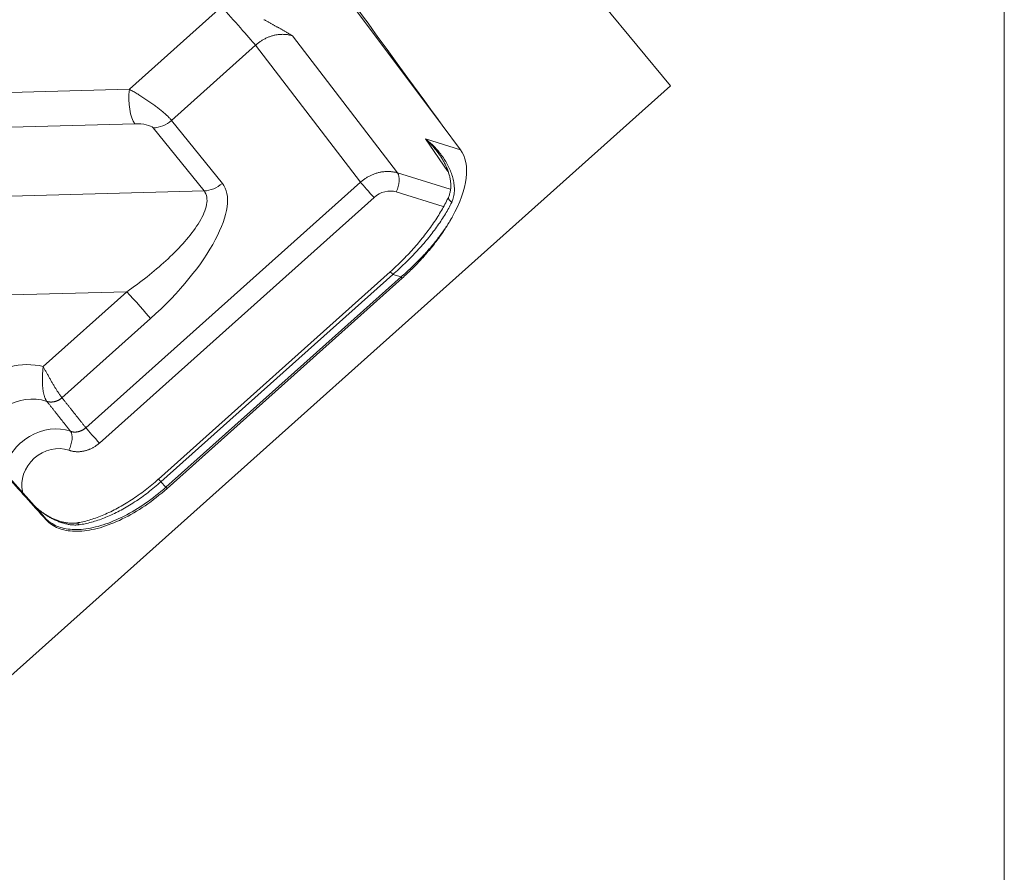
# Model space of a CAD drawing. Units: millimetres. Extents: x 778 to 7782, y 415 to 4014.
# Drawn here: x 3033 to 3164, y 2983 to 3097 of the extents above; entities that cross this region are included whole.
import ezdxf

# ---------------------------------------------------------------- set-up
doc = ezdxf.new("R2010")
doc.units = ezdxf.units.MM
doc.layers.add('5', color=7, linetype='Continuous', true_color=0xffffff)
doc.layers.add('圖框', color=7, linetype='Continuous', lineweight=15)

# ---------------------------------------------------------------- blocks, each defined once
blk = doc.blocks.new('tk2')
at = {"layer": '圖框'}
blk.add_line((26491.093, -37841.137), (26491.093, -38051.137), dxfattribs=at)

msp = doc.modelspace()

# ---------------------------------------------------------------- linework, layer by layer
at = {"layer": '5', "color": 3, "linetype": 'Continuous', "lineweight": 13}
for p, q in [((3047.113, 3087.635), (3059.375, 3098.607)), ((3077.318, 3098.09), (3088.744, 3082.873)), ((3082.791, 3076.509), (3068.813, 3094.759)), ((3063.892, 3093.501), (3052.72, 3083.505)), ((3063.892, 3093.501), (3077.851, 3075.277)), ((2998.587, 3086.305), (3047.113, 3087.635)), ((3047.837, 3083.058), (2999.311, 3081.728)), ((3057.042, 3074.119), (3050.282, 3082.501)), ((3052.72, 3083.505), (3059.48, 3075.122)), ((3086.516, 3081.029), (3089.495, 3076.704)), ((3091.166, 3079.58), (3086.516, 3081.029)), ((3089.786, 3074.329), (3082.791, 3076.509)), ((3077.851, 3075.277), (3041.32, 3042.591)), ((3006.562, 3072.735), (3057.042, 3074.119)), ((3043.127, 3040.548), (3079.657, 3073.235)), ((3082.618, 3073.979), (3088.86, 3072.033)), ((3051.301, 3035.403), (3082.151, 3063.006)), ((3083.249, 3062.664), (3051.97, 3034.677)), ((3082.151, 3063.006), (3083.249, 3062.664)), ((3046.765, 3060.701), (3008.629, 3059.656)), ((3035.655, 3050.76), (3046.765, 3060.701)), ((3049.927, 3057.127), (3038.146, 3046.586)), ((3051.97, 3034.677), (3051.301, 3035.403))]:
    msp.add_line(p, q, dxfattribs=at)
at = {"layer": '5', "color": 3, "linetype": 'Continuous', "lineweight": 18}
for p, q in [((3119.094, 3088.091), (3110.154, 3098.908)), ((2689.962, 2704.116), (3119.094, 3088.091)), ((3091.166, 3079.58), (3088.744, 3082.873)), ((3081.813, 3063.354), (3050.964, 3035.751)), ((3052.121, 3034.512), (3083.4, 3062.499)), ((3035.87, 3030.63), (3030.515, 3036.677))]:
    msp.add_line(p, q, dxfattribs=at)
for points in [[(3068.813, 3094.759), (3068.739, 3094.802), (3068.664, 3094.846), (3068.59, 3094.89), (3068.515, 3094.933), (3068.441, 3094.977), (3068.366, 3095.02), (3068.292, 3095.064), (3068.217, 3095.107), (3068.142, 3095.151), (3068.068, 3095.194), (3067.993, 3095.238), (3067.918, 3095.281), (3067.843, 3095.325), (3067.768, 3095.368), (3067.693, 3095.411), (3067.618, 3095.455), (3067.543, 3095.498), (3067.468, 3095.542), (3067.393, 3095.585), (3067.317, 3095.628), (3067.242, 3095.672), (3067.166, 3095.715), (3067.091, 3095.758), (3067.015, 3095.801), (3066.939, 3095.844), (3066.863, 3095.887), (3066.787, 3095.931), (3066.711, 3095.974), (3066.635, 3096.017), (3066.559, 3096.06), (3066.482, 3096.103), (3066.406, 3096.146), (3066.329, 3096.189), (3066.253, 3096.231), (3066.176, 3096.274), (3066.099, 3096.317), (3066.021, 3096.36), (3065.944, 3096.402), (3065.867, 3096.445), (3065.789, 3096.487), (3065.711, 3096.529), (3065.634, 3096.571), (3065.556, 3096.613), (3065.477, 3096.655), (3065.399, 3096.697), (3065.321, 3096.739), (3065.242, 3096.781), (3065.163, 3096.822), (3065.085, 3096.864), (3065.006, 3096.905)], [(3089.989, 3072.589), (3090.07, 3072.769), (3090.141, 3072.952), (3090.2, 3073.138), (3090.249, 3073.326), (3090.289, 3073.517), (3090.318, 3073.711), (3090.339, 3073.905), (3090.351, 3074.101), (3090.354, 3074.298), (3090.35, 3074.496), (3090.339, 3074.693), (3090.321, 3074.891), (3090.296, 3075.087), (3090.265, 3075.283), (3090.228, 3075.477), (3090.185, 3075.669), (3090.136, 3075.861), (3090.082, 3076.05), (3090.024, 3076.238), (3089.96, 3076.424), (3089.891, 3076.609), (3089.818, 3076.792), (3089.741, 3076.973), (3089.659, 3077.152), (3089.574, 3077.33), (3089.485, 3077.505), (3089.392, 3077.679), (3089.297, 3077.85), (3089.197, 3078.019), (3089.095, 3078.187), (3088.989, 3078.351), (3088.88, 3078.514), (3088.769, 3078.675), (3088.654, 3078.833), (3088.537, 3078.989), (3088.417, 3079.142), (3088.295, 3079.294), (3088.17, 3079.443), (3088.042, 3079.589), (3087.913, 3079.733), (3087.781, 3079.874), (3087.648, 3080.013), (3087.512, 3080.15), (3087.375, 3080.283), (3087.235, 3080.414), (3087.094, 3080.543), (3086.952, 3080.669), (3086.808, 3080.792), (3086.663, 3080.912), (3086.516, 3081.029)], [(3086.516, 3081.029), (3086.555, 3080.994), (3086.593, 3080.959), (3086.631, 3080.923), (3086.669, 3080.888), (3086.706, 3080.852), (3086.744, 3080.815), (3086.782, 3080.779), (3086.819, 3080.742), (3086.857, 3080.706), (3086.894, 3080.669), (3086.931, 3080.632), (3086.969, 3080.594), (3087.006, 3080.557), (3087.042, 3080.519), (3087.079, 3080.481), (3087.116, 3080.443), (3087.153, 3080.405), (3087.189, 3080.367), (3087.225, 3080.328), (3087.262, 3080.289), (3087.298, 3080.25), (3087.334, 3080.211), (3087.37, 3080.172), (3087.405, 3080.133), (3087.441, 3080.093), (3087.477, 3080.053), (3087.512, 3080.013), (3087.547, 3079.973), (3087.582, 3079.933), (3087.617, 3079.892), (3087.652, 3079.851), (3087.687, 3079.81), (3087.721, 3079.769), (3087.755, 3079.728), (3087.79, 3079.687), (3087.824, 3079.645), (3087.858, 3079.604), (3087.891, 3079.562), (3087.925, 3079.52), (3087.958, 3079.477), (3087.992, 3079.435), (3088.025, 3079.392), (3088.058, 3079.35), (3088.09, 3079.307), (3088.123, 3079.264), (3088.155, 3079.221), (3088.188, 3079.177), (3088.22, 3079.134), (3088.251, 3079.09), (3088.283, 3079.046)], [(3088.197, 3079.164), (3088.272, 3079.065), (3088.345, 3078.965), (3088.416, 3078.864), (3088.486, 3078.763), (3088.554, 3078.66), (3088.621, 3078.556), (3088.687, 3078.451), (3088.751, 3078.345), (3088.814, 3078.238), (3088.875, 3078.13), (3088.936, 3078.021), (3088.995, 3077.911), (3089.052, 3077.799), (3089.109, 3077.687), (3089.164, 3077.574), (3089.218, 3077.459), (3089.27, 3077.344), (3089.321, 3077.228), (3089.37, 3077.11), (3089.417, 3076.992), (3089.462, 3076.873), (3089.506, 3076.753), (3089.548, 3076.632), (3089.587, 3076.51), (3089.625, 3076.388), (3089.661, 3076.264), (3089.694, 3076.14), (3089.725, 3076.016), (3089.753, 3075.891), (3089.779, 3075.766), (3089.802, 3075.64), (3089.822, 3075.515), (3089.839, 3075.39), (3089.853, 3075.265), (3089.864, 3075.141), (3089.871, 3075.017), (3089.875, 3074.894), (3089.875, 3074.771), (3089.872, 3074.65), (3089.865, 3074.53), (3089.855, 3074.41), (3089.841, 3074.291), (3089.823, 3074.173), (3089.802, 3074.056), (3089.778, 3073.939), (3089.75, 3073.823), (3089.719, 3073.707), (3089.685, 3073.592), (3089.647, 3073.477), (3089.606, 3073.363)], [(3089.606, 3073.362), (3089.509, 3073.157), (3089.409, 3072.952), (3089.306, 3072.747), (3089.201, 3072.542), (3089.093, 3072.337), (3088.983, 3072.132), (3088.87, 3071.927), (3088.754, 3071.722), (3088.636, 3071.517), (3088.515, 3071.311), (3088.391, 3071.106), (3088.265, 3070.9), (3088.136, 3070.694), (3088.004, 3070.488), (3087.87, 3070.282), (3087.732, 3070.076), (3087.593, 3069.869), (3087.45, 3069.662), (3087.305, 3069.456), (3087.157, 3069.249), (3087.007, 3069.043), (3086.855, 3068.837), (3086.7, 3068.631), (3086.543, 3068.425), (3086.384, 3068.22), (3086.222, 3068.015), (3086.059, 3067.81), (3085.893, 3067.607), (3085.726, 3067.403), (3085.556, 3067.201), (3085.385, 3066.999), (3085.212, 3066.798), (3085.037, 3066.598), (3084.86, 3066.398), (3084.681, 3066.2), (3084.501, 3066.002), (3084.32, 3065.806), (3084.136, 3065.61), (3083.951, 3065.416), (3083.765, 3065.223), (3083.577, 3065.031), (3083.388, 3064.84), (3083.197, 3064.65), (3083.005, 3064.461), (3082.811, 3064.274), (3082.616, 3064.087), (3082.419, 3063.901), (3082.221, 3063.717), (3082.021, 3063.533), (3081.819, 3063.351)], [(3082.151, 3063.006), (3082.356, 3063.183), (3082.559, 3063.36), (3082.761, 3063.539), (3082.961, 3063.719), (3083.16, 3063.901), (3083.358, 3064.083), (3083.554, 3064.267), (3083.748, 3064.451), (3083.941, 3064.637), (3084.131, 3064.824), (3084.321, 3065.011), (3084.508, 3065.2), (3084.694, 3065.389), (3084.878, 3065.579), (3085.06, 3065.77), (3085.24, 3065.962), (3085.418, 3066.154), (3085.595, 3066.347), (3085.769, 3066.54), (3085.941, 3066.734), (3086.111, 3066.929), (3086.279, 3067.124), (3086.445, 3067.319), (3086.609, 3067.515), (3086.771, 3067.711), (3086.93, 3067.907), (3087.087, 3068.104), (3087.242, 3068.301), (3087.394, 3068.497), (3087.544, 3068.694), (3087.692, 3068.892), (3087.837, 3069.089), (3087.98, 3069.286), (3088.12, 3069.483), (3088.257, 3069.68), (3088.392, 3069.876), (3088.525, 3070.073), (3088.654, 3070.269), (3088.781, 3070.465), (3088.906, 3070.661), (3089.027, 3070.856), (3089.146, 3071.051), (3089.261, 3071.245), (3089.374, 3071.439), (3089.484, 3071.632), (3089.591, 3071.825), (3089.695, 3072.017), (3089.796, 3072.209), (3089.894, 3072.399), (3089.989, 3072.589)], [(3083.4, 3062.499), (3083.562, 3062.646), (3083.724, 3062.793), (3083.885, 3062.941), (3084.045, 3063.091), (3084.204, 3063.241), (3084.362, 3063.392), (3084.519, 3063.544), (3084.675, 3063.696), (3084.83, 3063.85), (3084.984, 3064.005), (3085.137, 3064.16), (3085.289, 3064.316), (3085.44, 3064.472), (3085.589, 3064.63), (3085.738, 3064.787), (3085.885, 3064.946), (3086.031, 3065.105), (3086.176, 3065.265), (3086.32, 3065.426), (3086.462, 3065.587), (3086.604, 3065.749), (3086.744, 3065.912), (3086.883, 3066.075), (3087.021, 3066.239), (3087.157, 3066.403), (3087.291, 3066.567), (3087.424, 3066.732), (3087.556, 3066.897), (3087.685, 3067.062), (3087.814, 3067.227), (3087.94, 3067.393), (3088.065, 3067.558), (3088.188, 3067.724), (3088.31, 3067.89), (3088.43, 3068.057), (3088.549, 3068.223), (3088.666, 3068.39), (3088.781, 3068.557), (3088.895, 3068.724), (3089.007, 3068.892), (3089.117, 3069.059), (3089.226, 3069.227), (3089.334, 3069.395), (3089.439, 3069.564), (3089.543, 3069.732), (3089.645, 3069.901), (3089.746, 3070.07), (3089.845, 3070.239), (3089.942, 3070.409), (3090.037, 3070.578)], [(3039.057, 3039.598), (3039.134, 3039.572), (3039.212, 3039.547), (3039.29, 3039.525), (3039.37, 3039.504), (3039.451, 3039.485), (3039.532, 3039.468), (3039.614, 3039.453), (3039.696, 3039.439), (3039.779, 3039.428), (3039.863, 3039.419), (3039.947, 3039.411), (3040.031, 3039.406), (3040.116, 3039.402), (3040.202, 3039.4), (3040.287, 3039.4), (3040.373, 3039.403), (3040.459, 3039.407), (3040.546, 3039.413), (3040.632, 3039.421), (3040.718, 3039.43), (3040.804, 3039.442), (3040.89, 3039.456), (3040.976, 3039.471), (3041.063, 3039.489), (3041.149, 3039.508), (3041.235, 3039.529), (3041.321, 3039.552), (3041.406, 3039.577), (3041.491, 3039.603), (3041.576, 3039.632), (3041.66, 3039.662), (3041.744, 3039.694), (3041.827, 3039.728), (3041.91, 3039.763), (3041.992, 3039.8), (3042.073, 3039.839), (3042.154, 3039.879), (3042.234, 3039.921), (3042.313, 3039.965), (3042.392, 3040.011), (3042.47, 3040.058), (3042.547, 3040.106), (3042.623, 3040.157), (3042.698, 3040.209), (3042.772, 3040.262), (3042.846, 3040.316), (3042.918, 3040.372), (3042.989, 3040.43), (3043.058, 3040.488), (3043.127, 3040.548)], [(3050.963, 3035.75), (3050.745, 3035.557), (3050.526, 3035.367), (3050.306, 3035.18), (3050.086, 3034.995), (3049.865, 3034.814), (3049.643, 3034.635), (3049.421, 3034.459), (3049.198, 3034.286), (3048.975, 3034.115), (3048.75, 3033.947), (3048.525, 3033.782), (3048.299, 3033.62), (3048.072, 3033.46), (3047.844, 3033.303), (3047.615, 3033.148), (3047.386, 3032.996), (3047.156, 3032.847), (3046.926, 3032.701), (3046.695, 3032.558), (3046.465, 3032.418), (3046.234, 3032.282), (3046.003, 3032.148), (3045.772, 3032.018), (3045.541, 3031.891), (3045.311, 3031.768), (3045.081, 3031.648), (3044.851, 3031.532), (3044.623, 3031.419), (3044.395, 3031.31), (3044.167, 3031.205), (3043.941, 3031.103), (3043.716, 3031.005), (3043.492, 3030.911), (3043.269, 3030.82), (3043.047, 3030.734), (3042.827, 3030.651), (3042.609, 3030.572), (3042.392, 3030.497), (3042.177, 3030.426), (3041.963, 3030.359), (3041.751, 3030.295), (3041.541, 3030.236), (3041.332, 3030.18), (3041.125, 3030.129), (3040.92, 3030.081), (3040.716, 3030.037), (3040.513, 3029.997), (3040.312, 3029.96), (3040.112, 3029.928), (3039.913, 3029.899)], [(3052.121, 3034.512), (3051.768, 3034.201), (3051.41, 3033.897), (3051.049, 3033.599), (3050.683, 3033.308), (3050.314, 3033.023), (3049.944, 3032.747), (3049.572, 3032.48), (3049.199, 3032.221), (3048.825, 3031.97), (3048.449, 3031.727), (3048.072, 3031.493), (3047.694, 3031.267), (3047.314, 3031.049), (3046.933, 3030.84), (3046.551, 3030.64), (3046.169, 3030.449), (3045.789, 3030.268), (3045.412, 3030.098), (3045.037, 3029.938), (3044.665, 3029.788), (3044.296, 3029.649), (3043.929, 3029.52), (3043.565, 3029.401), (3043.203, 3029.292), (3042.845, 3029.194), (3042.488, 3029.107), (3042.137, 3029.031), (3041.791, 3028.966), (3041.452, 3028.913), (3041.119, 3028.871), (3040.793, 3028.839), (3040.472, 3028.819), (3040.158, 3028.81), (3039.85, 3028.812), (3039.548, 3028.825), (3039.252, 3028.85), (3038.963, 3028.886), (3038.682, 3028.933), (3038.411, 3028.991), (3038.149, 3029.061), (3037.896, 3029.141), (3037.652, 3029.231), (3037.417, 3029.333), (3037.191, 3029.445), (3036.975, 3029.567), (3036.767, 3029.701), (3036.569, 3029.845), (3036.38, 3030), (3036.202, 3030.166), (3036.034, 3030.342)], [(3039.913, 3029.899), (3039.804, 3029.892), (3039.695, 3029.887), (3039.586, 3029.885), (3039.477, 3029.885), (3039.368, 3029.887), (3039.258, 3029.891), (3039.149, 3029.897), (3039.039, 3029.906), (3038.93, 3029.917), (3038.82, 3029.93), (3038.71, 3029.946), (3038.599, 3029.964), (3038.489, 3029.985), (3038.378, 3030.007), (3038.267, 3030.033), (3038.156, 3030.06), (3038.044, 3030.09), (3037.932, 3030.123), (3037.82, 3030.157), (3037.708, 3030.194), (3037.596, 3030.233), (3037.483, 3030.275), (3037.371, 3030.318), (3037.259, 3030.364), (3037.147, 3030.411), (3037.036, 3030.461), (3036.924, 3030.512), (3036.813, 3030.565), (3036.703, 3030.62), (3036.593, 3030.677), (3036.483, 3030.735), (3036.375, 3030.795), (3036.266, 3030.857), (3036.159, 3030.92), (3036.052, 3030.985), (3035.945, 3031.052), (3035.839, 3031.12), (3035.734, 3031.189), (3035.629, 3031.261), (3035.525, 3031.334), (3035.422, 3031.408), (3035.319, 3031.485), (3035.216, 3031.562), (3035.114, 3031.642), (3035.013, 3031.723), (3034.913, 3031.805), (3034.813, 3031.89), (3034.713, 3031.975), (3034.614, 3032.063), (3034.516, 3032.152)], [(3034.564, 3032.107), (3034.666, 3032.014), (3034.77, 3031.923), (3034.874, 3031.833), (3034.979, 3031.744), (3035.085, 3031.657), (3035.192, 3031.571), (3035.3, 3031.486), (3035.409, 3031.403), (3035.518, 3031.322), (3035.629, 3031.242), (3035.74, 3031.163), (3035.852, 3031.086), (3035.965, 3031.011), (3036.078, 3030.937), (3036.193, 3030.865), (3036.308, 3030.795), (3036.423, 3030.726), (3036.54, 3030.659), (3036.656, 3030.594), (3036.774, 3030.531), (3036.892, 3030.469), (3037.011, 3030.409), (3037.131, 3030.351), (3037.251, 3030.295), (3037.372, 3030.24), (3037.494, 3030.188), (3037.617, 3030.137), (3037.74, 3030.089), (3037.863, 3030.042), (3037.987, 3029.998), (3038.111, 3029.956), (3038.236, 3029.917), (3038.36, 3029.88), (3038.485, 3029.845), (3038.61, 3029.813), (3038.734, 3029.783), (3038.859, 3029.756), (3038.984, 3029.732), (3039.108, 3029.711), (3039.232, 3029.692), (3039.356, 3029.677), (3039.48, 3029.664), (3039.603, 3029.655), (3039.725, 3029.649), (3039.847, 3029.645), (3039.968, 3029.646), (3040.089, 3029.649), (3040.208, 3029.656), (3040.327, 3029.666), (3040.445, 3029.68)], [(3036.453, 3030.088), (3036.44, 3030.098), (3036.427, 3030.108), (3036.415, 3030.118), (3036.402, 3030.128), (3036.389, 3030.138), (3036.377, 3030.148), (3036.365, 3030.158), (3036.352, 3030.168), (3036.34, 3030.178), (3036.327, 3030.188), (3036.315, 3030.198), (3036.303, 3030.209), (3036.291, 3030.219), (3036.278, 3030.229), (3036.266, 3030.24), (3036.254, 3030.25), (3036.242, 3030.26), (3036.23, 3030.271), (3036.218, 3030.282), (3036.206, 3030.292), (3036.195, 3030.303), (3036.183, 3030.313), (3036.171, 3030.324), (3036.159, 3030.335), (3036.148, 3030.346), (3036.136, 3030.357), (3036.124, 3030.367), (3036.113, 3030.378), (3036.101, 3030.389), (3036.09, 3030.4), (3036.078, 3030.412), (3036.067, 3030.423), (3036.056, 3030.434), (3036.045, 3030.445), (3036.033, 3030.456), (3036.022, 3030.467), (3036.011, 3030.479), (3036, 3030.49), (3035.989, 3030.502), (3035.978, 3030.513), (3035.967, 3030.525), (3035.956, 3030.536), (3035.945, 3030.548), (3035.934, 3030.559), (3035.923, 3030.571), (3035.913, 3030.583), (3035.902, 3030.594), (3035.891, 3030.606), (3035.881, 3030.618), (3035.87, 3030.63)]]:
    msp.add_lwpolyline(points, dxfattribs=at)
at = {"layer": '5', "color": 3, "linetype": 'Continuous', "lineweight": 13}
for points in [[(3063.892, 3093.501), (3063.975, 3093.575), (3064.059, 3093.648), (3064.144, 3093.718), (3064.231, 3093.787), (3064.318, 3093.855), (3064.408, 3093.92), (3064.498, 3093.984), (3064.589, 3094.046), (3064.682, 3094.106), (3064.775, 3094.164), (3064.87, 3094.221), (3064.965, 3094.275), (3065.061, 3094.328), (3065.159, 3094.378), (3065.257, 3094.427), (3065.355, 3094.474), (3065.455, 3094.519), (3065.555, 3094.561), (3065.656, 3094.602), (3065.757, 3094.64), (3065.859, 3094.677), (3065.961, 3094.711), (3066.064, 3094.743), (3066.167, 3094.773), (3066.27, 3094.8), (3066.374, 3094.826), (3066.478, 3094.849), (3066.582, 3094.869), (3066.687, 3094.888), (3066.791, 3094.904), (3066.895, 3094.919), (3066.999, 3094.93), (3067.104, 3094.94), (3067.208, 3094.947), (3067.311, 3094.952), (3067.415, 3094.955), (3067.518, 3094.956), (3067.621, 3094.954), (3067.724, 3094.95), (3067.826, 3094.944), (3067.928, 3094.936), (3068.029, 3094.925), (3068.13, 3094.912), (3068.229, 3094.897), (3068.329, 3094.879), (3068.427, 3094.86), (3068.525, 3094.838), (3068.622, 3094.814), (3068.718, 3094.787), (3068.813, 3094.759)], [(3047.113, 3087.635), (3047.236, 3087.569), (3047.36, 3087.501), (3047.486, 3087.43), (3047.612, 3087.358), (3047.74, 3087.285), (3047.868, 3087.209), (3047.998, 3087.133), (3048.128, 3087.054), (3048.259, 3086.975), (3048.39, 3086.894), (3048.522, 3086.812), (3048.654, 3086.729), (3048.787, 3086.645), (3048.919, 3086.559), (3049.052, 3086.473), (3049.184, 3086.387), (3049.317, 3086.299), (3049.449, 3086.211), (3049.58, 3086.122), (3049.711, 3086.033), (3049.841, 3085.943), (3049.971, 3085.853), (3050.099, 3085.763), (3050.226, 3085.672), (3050.351, 3085.581), (3050.476, 3085.489), (3050.598, 3085.398), (3050.719, 3085.306), (3050.838, 3085.215), (3050.955, 3085.124), (3051.07, 3085.033), (3051.183, 3084.943), (3051.293, 3084.853), (3051.402, 3084.764), (3051.507, 3084.675), (3051.611, 3084.588), (3051.711, 3084.501), (3051.809, 3084.416), (3051.903, 3084.332), (3051.995, 3084.249), (3052.083, 3084.167), (3052.168, 3084.087), (3052.25, 3084.008), (3052.329, 3083.931), (3052.403, 3083.855), (3052.474, 3083.781), (3052.542, 3083.709), (3052.605, 3083.639), (3052.665, 3083.571), (3052.72, 3083.505)], [(3082.791, 3076.509), (3082.695, 3076.538), (3082.598, 3076.564), (3082.5, 3076.588), (3082.402, 3076.609), (3082.303, 3076.629), (3082.203, 3076.646), (3082.103, 3076.66), (3082.002, 3076.673), (3081.901, 3076.683), (3081.799, 3076.691), (3081.697, 3076.696), (3081.594, 3076.7), (3081.492, 3076.701), (3081.388, 3076.7), (3081.285, 3076.697), (3081.182, 3076.691), (3081.078, 3076.684), (3080.974, 3076.674), (3080.87, 3076.662), (3080.766, 3076.648), (3080.662, 3076.632), (3080.559, 3076.613), (3080.455, 3076.593), (3080.351, 3076.57), (3080.248, 3076.545), (3080.145, 3076.519), (3080.042, 3076.49), (3079.94, 3076.459), (3079.837, 3076.426), (3079.736, 3076.391), (3079.634, 3076.354), (3079.533, 3076.315), (3079.433, 3076.274), (3079.333, 3076.231), (3079.234, 3076.185), (3079.136, 3076.138), (3079.038, 3076.089), (3078.941, 3076.038), (3078.845, 3075.985), (3078.749, 3075.931), (3078.655, 3075.874), (3078.561, 3075.815), (3078.469, 3075.754), (3078.377, 3075.692), (3078.286, 3075.627), (3078.197, 3075.561), (3078.109, 3075.493), (3078.021, 3075.423), (3077.935, 3075.351), (3077.851, 3075.277)], [(3046.765, 3060.701), (3047.111, 3060.941), (3047.453, 3061.184), (3047.794, 3061.429), (3048.132, 3061.677), (3048.467, 3061.927), (3048.8, 3062.179), (3049.13, 3062.434), (3049.458, 3062.691), (3049.783, 3062.95), (3050.105, 3063.211), (3050.424, 3063.473), (3050.74, 3063.738), (3051.053, 3064.005), (3051.362, 3064.274), (3051.667, 3064.545), (3051.968, 3064.819), (3052.265, 3065.094), (3052.558, 3065.372), (3052.847, 3065.651), (3053.13, 3065.932), (3053.409, 3066.215), (3053.683, 3066.499), (3053.951, 3066.785), (3054.214, 3067.073), (3054.471, 3067.361), (3054.721, 3067.651), (3054.965, 3067.942), (3055.201, 3068.235), (3055.43, 3068.528), (3055.65, 3068.822), (3055.862, 3069.117), (3056.063, 3069.412), (3056.255, 3069.707), (3056.436, 3070.001), (3056.606, 3070.295), (3056.763, 3070.588), (3056.906, 3070.879), (3057.036, 3071.168), (3057.15, 3071.454), (3057.246, 3071.737), (3057.325, 3072.015), (3057.385, 3072.288), (3057.424, 3072.553), (3057.441, 3072.812), (3057.436, 3073.06), (3057.406, 3073.299), (3057.353, 3073.525), (3057.274, 3073.738), (3057.171, 3073.936), (3057.042, 3074.119)], [(3090.037, 3070.578), (3089.942, 3070.417), (3089.845, 3070.254), (3089.746, 3070.092), (3089.646, 3069.929), (3089.543, 3069.767), (3089.438, 3069.604), (3089.332, 3069.44), (3089.223, 3069.277), (3089.113, 3069.114), (3089.001, 3068.95), (3088.887, 3068.787), (3088.771, 3068.623), (3088.654, 3068.459), (3088.535, 3068.296), (3088.414, 3068.133), (3088.291, 3067.969), (3088.166, 3067.806), (3088.04, 3067.643), (3087.912, 3067.48), (3087.783, 3067.317), (3087.652, 3067.155), (3087.519, 3066.993), (3087.384, 3066.831), (3087.249, 3066.669), (3087.111, 3066.508), (3086.972, 3066.347), (3086.832, 3066.186), (3086.69, 3066.026), (3086.546, 3065.867), (3086.402, 3065.707), (3086.255, 3065.549), (3086.108, 3065.391), (3085.959, 3065.233), (3085.809, 3065.076), (3085.657, 3064.92), (3085.505, 3064.764), (3085.351, 3064.609), (3085.196, 3064.454), (3085.039, 3064.301), (3084.882, 3064.148), (3084.723, 3063.995), (3084.564, 3063.844), (3084.403, 3063.693), (3084.241, 3063.544), (3084.078, 3063.395), (3083.914, 3063.247), (3083.749, 3063.1), (3083.584, 3062.953), (3083.417, 3062.808), (3083.249, 3062.664)], [(3035.655, 3050.76), (3035.642, 3050.658), (3035.629, 3050.554), (3035.617, 3050.448), (3035.605, 3050.343), (3035.595, 3050.237), (3035.585, 3050.13), (3035.576, 3050.023), (3035.568, 3049.915), (3035.561, 3049.806), (3035.555, 3049.698), (3035.549, 3049.589), (3035.545, 3049.479), (3035.541, 3049.369), (3035.538, 3049.259), (3035.536, 3049.148), (3035.535, 3049.037), (3035.535, 3048.927), (3035.536, 3048.817), (3035.538, 3048.708), (3035.541, 3048.601), (3035.544, 3048.494), (3035.549, 3048.387), (3035.555, 3048.282), (3035.562, 3048.178), (3035.57, 3048.075), (3035.579, 3047.972), (3035.589, 3047.87), (3035.601, 3047.77), (3035.613, 3047.671), (3035.626, 3047.574), (3035.641, 3047.479), (3035.657, 3047.386), (3035.674, 3047.294), (3035.692, 3047.205), (3035.711, 3047.117), (3035.731, 3047.031), (3035.753, 3046.947), (3035.775, 3046.866), (3035.799, 3046.787), (3035.824, 3046.711), (3035.85, 3046.638), (3035.877, 3046.568), (3035.905, 3046.5), (3035.934, 3046.435), (3035.964, 3046.373), (3035.996, 3046.313), (3036.028, 3046.257), (3036.062, 3046.203), (3036.096, 3046.152), (3036.132, 3046.103)], [(3035.655, 3050.76), (3035.699, 3050.674), (3035.743, 3050.587), (3035.788, 3050.499), (3035.835, 3050.41), (3035.882, 3050.32), (3035.93, 3050.229), (3035.979, 3050.137), (3036.029, 3050.044), (3036.079, 3049.95), (3036.13, 3049.856), (3036.182, 3049.762), (3036.234, 3049.666), (3036.286, 3049.571), (3036.339, 3049.475), (3036.392, 3049.378), (3036.446, 3049.282), (3036.5, 3049.186), (3036.553, 3049.089), (3036.607, 3048.993), (3036.662, 3048.897), (3036.716, 3048.801), (3036.77, 3048.705), (3036.824, 3048.61), (3036.879, 3048.516), (3036.934, 3048.423), (3036.988, 3048.33), (3037.043, 3048.239), (3037.098, 3048.148), (3037.152, 3048.059), (3037.206, 3047.971), (3037.26, 3047.884), (3037.313, 3047.798), (3037.366, 3047.714), (3037.419, 3047.631), (3037.47, 3047.55), (3037.522, 3047.471), (3037.572, 3047.394), (3037.622, 3047.318), (3037.671, 3047.244), (3037.719, 3047.173), (3037.767, 3047.103), (3037.813, 3047.036), (3037.858, 3046.971), (3037.903, 3046.908), (3037.946, 3046.848), (3037.989, 3046.79), (3038.03, 3046.735), (3038.07, 3046.683), (3038.109, 3046.633), (3038.146, 3046.586)], [(3038.146, 3046.586), (3038.114, 3046.558), (3038.081, 3046.53), (3038.047, 3046.503), (3038.012, 3046.476), (3037.977, 3046.45), (3037.941, 3046.424), (3037.905, 3046.399), (3037.868, 3046.374), (3037.83, 3046.35), (3037.792, 3046.327), (3037.753, 3046.304), (3037.713, 3046.282), (3037.673, 3046.261), (3037.633, 3046.241), (3037.592, 3046.221), (3037.551, 3046.202), (3037.509, 3046.184), (3037.467, 3046.167), (3037.425, 3046.15), (3037.382, 3046.135), (3037.339, 3046.12), (3037.296, 3046.106), (3037.253, 3046.093), (3037.209, 3046.082), (3037.166, 3046.071), (3037.122, 3046.061), (3037.078, 3046.052), (3037.034, 3046.044), (3036.991, 3046.036), (3036.947, 3046.03), (3036.903, 3046.025), (3036.86, 3046.021), (3036.816, 3046.018), (3036.773, 3046.016), (3036.73, 3046.014), (3036.687, 3046.014), (3036.645, 3046.015), (3036.603, 3046.016), (3036.561, 3046.019), (3036.52, 3046.022), (3036.479, 3046.026), (3036.438, 3046.032), (3036.398, 3046.038), (3036.359, 3046.045), (3036.32, 3046.053), (3036.281, 3046.061), (3036.243, 3046.071), (3036.205, 3046.081), (3036.169, 3046.092), (3036.132, 3046.103)], [(3036.132, 3046.103), (3036.195, 3046.024), (3036.259, 3045.944), (3036.322, 3045.864), (3036.385, 3045.784), (3036.448, 3045.705), (3036.511, 3045.625), (3036.574, 3045.545), (3036.637, 3045.465), (3036.7, 3045.386), (3036.763, 3045.306), (3036.826, 3045.226), (3036.889, 3045.146), (3036.952, 3045.067), (3037.015, 3044.987), (3037.078, 3044.907), (3037.141, 3044.827), (3037.204, 3044.748), (3037.267, 3044.668), (3037.331, 3044.588), (3037.394, 3044.508), (3037.457, 3044.429), (3037.52, 3044.349), (3037.583, 3044.269), (3037.646, 3044.189), (3037.709, 3044.11), (3037.772, 3044.03), (3037.835, 3043.95), (3037.898, 3043.87), (3037.961, 3043.791), (3038.024, 3043.711), (3038.087, 3043.631), (3038.15, 3043.551), (3038.213, 3043.471), (3038.276, 3043.392), (3038.339, 3043.312), (3038.402, 3043.232), (3038.465, 3043.152), (3038.528, 3043.073), (3038.591, 3042.993), (3038.654, 3042.913), (3038.718, 3042.833), (3038.781, 3042.754), (3038.844, 3042.674), (3038.907, 3042.594), (3038.97, 3042.514), (3039.033, 3042.435), (3039.096, 3042.355), (3039.159, 3042.275), (3039.222, 3042.195), (3039.285, 3042.115)], [(3041.32, 3042.591), (3041.256, 3042.671), (3041.193, 3042.751), (3041.129, 3042.831), (3041.066, 3042.91), (3041.002, 3042.99), (3040.939, 3043.07), (3040.876, 3043.15), (3040.812, 3043.23), (3040.749, 3043.31), (3040.685, 3043.39), (3040.622, 3043.47), (3040.558, 3043.55), (3040.495, 3043.63), (3040.431, 3043.71), (3040.368, 3043.789), (3040.304, 3043.869), (3040.241, 3043.949), (3040.178, 3044.029), (3040.114, 3044.109), (3040.051, 3044.189), (3039.987, 3044.269), (3039.924, 3044.349), (3039.86, 3044.429), (3039.797, 3044.509), (3039.733, 3044.589), (3039.67, 3044.668), (3039.606, 3044.748), (3039.543, 3044.828), (3039.479, 3044.908), (3039.416, 3044.988), (3039.352, 3045.068), (3039.289, 3045.148), (3039.226, 3045.228), (3039.162, 3045.308), (3039.099, 3045.388), (3039.035, 3045.467), (3038.972, 3045.547), (3038.908, 3045.627), (3038.845, 3045.707), (3038.781, 3045.787), (3038.718, 3045.867), (3038.654, 3045.947), (3038.591, 3046.027), (3038.527, 3046.107), (3038.464, 3046.187), (3038.4, 3046.266), (3038.337, 3046.346), (3038.273, 3046.426), (3038.21, 3046.506), (3038.146, 3046.586)], [(3041.32, 3042.591), (3041.285, 3042.56), (3041.25, 3042.53), (3041.214, 3042.501), (3041.178, 3042.472), (3041.141, 3042.445), (3041.104, 3042.418), (3041.066, 3042.392), (3041.028, 3042.367), (3040.989, 3042.343), (3040.95, 3042.319), (3040.911, 3042.297), (3040.871, 3042.275), (3040.831, 3042.254), (3040.791, 3042.234), (3040.75, 3042.215), (3040.709, 3042.196), (3040.668, 3042.179), (3040.627, 3042.162), (3040.585, 3042.147), (3040.543, 3042.132), (3040.501, 3042.118), (3040.459, 3042.105), (3040.417, 3042.092), (3040.374, 3042.081), (3040.332, 3042.071), (3040.289, 3042.061), (3040.246, 3042.052), (3040.203, 3042.045), (3040.16, 3042.038), (3040.117, 3042.032), (3040.075, 3042.027), (3040.032, 3042.023), (3039.989, 3042.02), (3039.946, 3042.018), (3039.903, 3042.017), (3039.861, 3042.017), (3039.818, 3042.017), (3039.776, 3042.019), (3039.734, 3042.022), (3039.692, 3042.025), (3039.65, 3042.03), (3039.608, 3042.035), (3039.567, 3042.042), (3039.526, 3042.049), (3039.485, 3042.058), (3039.444, 3042.067), (3039.404, 3042.078), (3039.364, 3042.089), (3039.324, 3042.102), (3039.285, 3042.115)], [(3040.445, 3029.68), (3040.641, 3029.708), (3040.838, 3029.74), (3041.038, 3029.776), (3041.239, 3029.816), (3041.443, 3029.86), (3041.648, 3029.907), (3041.854, 3029.959), (3042.063, 3030.014), (3042.273, 3030.074), (3042.484, 3030.137), (3042.697, 3030.204), (3042.912, 3030.274), (3043.127, 3030.348), (3043.344, 3030.427), (3043.562, 3030.508), (3043.78, 3030.594), (3044, 3030.682), (3044.221, 3030.775), (3044.443, 3030.871), (3044.665, 3030.971), (3044.888, 3031.074), (3045.112, 3031.181), (3045.336, 3031.291), (3045.56, 3031.404), (3045.785, 3031.521), (3046.011, 3031.642), (3046.236, 3031.765), (3046.462, 3031.892), (3046.688, 3032.023), (3046.913, 3032.156), (3047.139, 3032.292), (3047.364, 3032.432), (3047.589, 3032.574), (3047.814, 3032.72), (3048.038, 3032.868), (3048.262, 3033.019), (3048.485, 3033.173), (3048.708, 3033.33), (3048.93, 3033.489), (3049.151, 3033.651), (3049.371, 3033.816), (3049.59, 3033.983), (3049.809, 3034.152), (3050.026, 3034.324), (3050.242, 3034.498), (3050.457, 3034.675), (3050.67, 3034.854), (3050.882, 3035.035), (3051.093, 3035.218), (3051.301, 3035.403)], [(3051.97, 3034.677), (3051.644, 3034.389), (3051.313, 3034.106), (3050.979, 3033.83), (3050.641, 3033.559), (3050.3, 3033.294), (3049.956, 3033.035), (3049.61, 3032.783), (3049.262, 3032.537), (3048.912, 3032.298), (3048.56, 3032.067), (3048.207, 3031.843), (3047.852, 3031.626), (3047.497, 3031.417), (3047.141, 3031.216), (3046.786, 3031.023), (3046.43, 3030.838), (3046.075, 3030.661), (3045.721, 3030.493), (3045.367, 3030.334), (3045.015, 3030.183), (3044.665, 3030.041), (3044.316, 3029.909), (3043.97, 3029.785), (3043.626, 3029.67), (3043.285, 3029.565), (3042.947, 3029.469), (3042.613, 3029.383), (3042.282, 3029.307), (3041.956, 3029.24), (3041.633, 3029.183), (3041.315, 3029.136), (3041.002, 3029.098), (3040.693, 3029.07), (3040.39, 3029.052), (3040.093, 3029.044), (3039.801, 3029.045), (3039.515, 3029.057), (3039.236, 3029.078), (3038.963, 3029.109), (3038.697, 3029.15), (3038.437, 3029.201), (3038.186, 3029.262), (3037.941, 3029.332), (3037.704, 3029.412), (3037.475, 3029.501), (3037.254, 3029.6), (3037.041, 3029.708), (3036.836, 3029.826), (3036.64, 3029.953), (3036.453, 3030.088)]]:
    msp.add_lwpolyline(points, dxfattribs=at)
for centre, major_axis, ratio, start_param, end_param in [((3061.02, 3096.618), (3.334, -3.726), 0.0236324, 0.5594279, 2.1127709), ((3048.302, 3082.436), (2.042, -0.098), 0.3018385, 0.2619925, 1.8153355), ((3050.71, 3085.686), (-2.725, -2.197), 0.8471292, 0.8415613, 1.6268241), ((3081.961, 3074.774), (0.595, 1.909), 0.4506735, 4.4264872, 5.9711036), ((3045.175, 3062.49), (14.214, 12.739), 0.3754196, 4.7102628, 6.2636058), ((3057.469, 3077.303), (-2.725, -2.197), 0.8471292, 0.8415613, 1.6268241), ((3079, 3074.031), (-1.334, 1.49), 0.0236324, 0.5594279, 2.1127709), ((3082.48, 3062.608), (0.667, -0.745), 0.0236324, 2.1127709, 3.1416078), ((3083.578, 3062.266), (0.667, -0.745), 0.0236324, 1.8681004, 2.1127709), ((3047.917, 3059.309), (-2.334, 2.608), 0.0236324, 3.7010205, 5.2543635), ((3032.143, 3041.635), (7.859, 6.496), 0.8564526, 0.5814397, 2.4596256), ((3033.274, 3040.266), (-5.162, -4.266), 0.8564526, 3.6274135, 5.5230444), ((3036.43, 3036.448), (-5.033, -4.16), 0.8564526, 3.614988, 5.4563198), ((3038.399, 3040.394), (-0.669, -1.885), 0.4594541, 1.3026163, 2.8559594), ((3042.469, 3041.344), (1.334, -1.49), 0.0236324, 3.7010205, 5.2543635), ((3037.076, 3035.666), (3.492, 2.886), 0.8564526, 0.4733953, 2.7597877), ((3051.63, 3035.005), (-0.667, 0.745), 0.0236324, 5.2543635, 6.2933862), ((3032.257, 3034.898), (1.937, 0.499), 0.4790542, 4.8843752, 4.9333054), ((3052.299, 3034.279), (0.667, -0.745), 0.0236324, 1.8681004, 2.1127709), ((3035.131, 3029.956), (-0.749, -0.663), 0.8522025, 2.768991, 3.1581864)]:
    msp.add_ellipse(centre, major_axis=major_axis, ratio=ratio, start_param=start_param, end_param=end_param, dxfattribs=at)
at = {"layer": '5', "color": 3, "linetype": 'Continuous', "lineweight": 18}
for centre, major_axis, ratio, start_param, end_param in [((3105.315, 3062.224), (35.558, -47.502), 0.0167894, 3.8452982, 4.2501463), ((3048.264, 3086.243), (0.096, -3.499), 0.3479299, 4.2934704, 5.8468134), ((3078.547, 3068.561), (12.378, 11.314), 0.4613077, 5.3426092, 6.2339969), ((3081.398, 3071.343), (2.311, 1.914), 0.8564301, 0.5083482, 1.6152336), ((3090.509, 3072.933), (0.908, -0.419), 0.5617153, 3.1367197, 4.3778296), ((3078.51, 3068.554), (12.415, 11.327), 0.461535, 5.3408446, 5.3437844), ((3050.215, 3012.923), (39.176, -44.265), 0.0169149, 1.9602357, 2.1110681), ((3040.044, 3028.908), (-0.131, 0.991), 0.711907, 5.5064021, 6.2747297)]:
    msp.add_ellipse(centre, major_axis=major_axis, ratio=ratio, start_param=start_param, end_param=end_param, dxfattribs=at)

# ---------------------------------------------------------------- block references
at = {"layer": '圖框', "xscale": 8.032499999999345, "yscale": 8.032499999999345, "zscale": 8.032499999999345}
msp.add_blockref('tk2', (-209626.199, 307972.774), dxfattribs=at)

doc.saveas('drawing.dxf')
